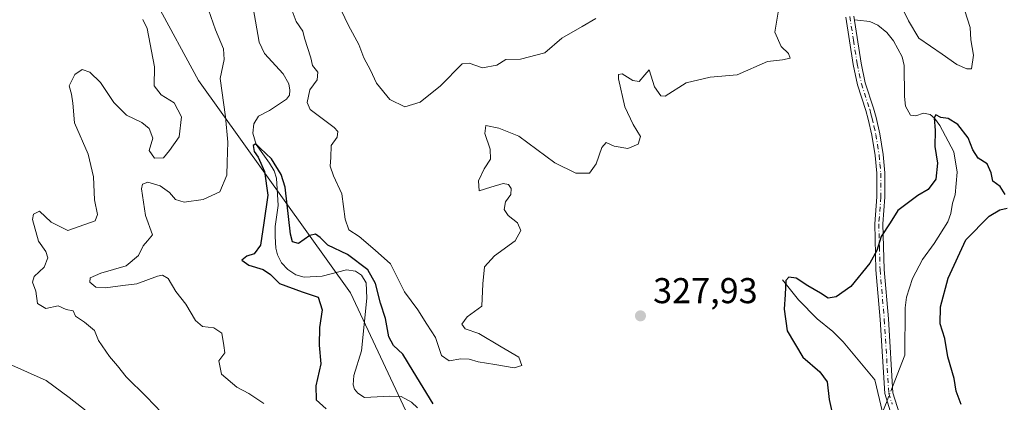
# Model space of a CAD drawing. Units: metres. Extents: x 621980 to 625474, y 4678601 to 4680975.
# Drawn here: x 624923 to 625198, y 4678811 to 4678918 of the extents above; entities that cross this region are included whole.
import ezdxf

# ---------------------------------------------------------------- set-up
doc = ezdxf.new("R2010")
doc.units = ezdxf.units.M
doc.header["$MEASUREMENT"] = 0
doc.linetypes.add('DGN Style 4', pattern=[2.6384748266838614, 1.318413404963828, -0.6592067024819142, 0.001648016756204785, -0.6592067024819142])
for name, color, linetype, lineweight in [('Camino Cxs', 7, 'Continuous', 0), ('Camino eje', 30, 'DGN Style 4', 13), ('Corriente natural lineal', 142, 'Continuous', 13), ('Corriente natural lineal oculto', 9, 'DGN Style 4', 13), ('Curva de nivel maestra', 30, 'Continuous', 30), ('Curva de nivel normal', 30, 'Continuous', 0), ('Embalse Cxs', 142, 'Continuous', 13), ('Matorral CxS', 135, 'Continuous', 0), ('Punto de cota en terreno', 7, 'Continuous', 0), ('Rótulo de punto de cota en terreno', 7, 'Continuous', 0), ('Suelo desnudo CxS', 253, 'Continuous', 0)]:
    doc.layers.add(name, color=color, linetype=linetype, lineweight=lineweight)
doc.styles.add('Style-Arial', font='txt')

# ---------------------------------------------------------------- blocks, each defined once
blk = doc.blocks.new('*U11')
at = {"layer": 'Matorral CxS', "color": 135, "linetype": 'Continuous', "lineweight": 0}
blk.add_polyline3d([(624961.4587000003, 4678922.619700001, 332.6016999999993), (624973.2972999997, 4678900.903100001, 333.2243000000017), (625015.7182999998, 4678841.6765, 323.5494000000036), (625039.4952999996, 4678790.950099999, 322.1012999999948), (625055.1809, 4678772.5779, 320.8546999999962), (625059.1262999997, 4678756.7841, 320.3068999999959), (625049.2613000004, 4678741.9779, 322.7085999999982), (625049.8981, 4678734.4375, 324.1342000000004), (625058.8295, 4678725.5865, 323.3368000000046), (625075.8975000001, 4678699.531500001, 322.1714999999967), (625085.7670999998, 4678657.4531, 321.2424000000028), (625088.1497, 4678655.242900001, 321.8016000000061), (624897.3770000003, 4678651.8862, 352.3833000000013)], dxfattribs=at)
blk = doc.blocks.new('5PATER')
at = {"layer": 'Embalse Cxs', "linetype": 'Continuous', "lineweight": 0}
h = blk.add_hatch(color=51, dxfattribs=at)
edge = h.paths.add_edge_path()
edge.add_ellipse((0, 0), major_axis=(-0.1095731443231308, -0.1110710700762829), ratio=0.9994222409660322, start_angle=0, end_angle=360)

msp = doc.modelspace()

# ---------------------------------------------------------------- linework, layer by layer
at = {"layer": 'Camino Cxs', "color": 7, "linetype": 'Continuous', "lineweight": 0}
for points in [[(625166.5701000001, 4678807.550100001, 320.0578999999998), (625164.6700999998, 4678813.620100001, 320.3401000000013), (625163.4301000005, 4678834.2301, 322.601800000004), (625162.2301000003, 4678848.0801, 324.465400000001), (625161.8901000004, 4678860.970100001, 325.7241999999969), (625162.4801000003, 4678868.4301, 326.0354999999981), (625162.4301000005, 4678875.030099999, 326.1652999999933), (625162.0100999996, 4678879.950099999, 326.3917999999976), (625161.0900999998, 4678885.630100001, 326.6723000000056), (625160.0601000005, 4678890.0701, 326.8439000000071), (625159.3901000004, 4678892.5701, 326.9314000000013), (625157.0601000005, 4678899.690099999, 327.3671000000031), (625155.8601000002, 4678905.3301, 327.4481999999989), (625153.8201000001, 4678918.550100001, 327.2081999999937)], [(625166.5701000001, 4678807.550100001, 320.0578999999998), (625164.6700999998, 4678813.620100001, 320.3401000000013), (625163.4301000005, 4678834.2301, 322.601800000004), (625162.2301000003, 4678848.0801, 324.465400000001), (625161.8901000004, 4678860.970100001, 325.7241999999969), (625162.4801000003, 4678868.4301, 326.0354999999981), (625162.4301000005, 4678875.030099999, 326.1652999999933), (625162.0100999996, 4678879.950099999, 326.3917999999976), (625161.0900999998, 4678885.630100001, 326.6723000000056), (625160.0601000005, 4678890.0701, 326.8439000000071), (625159.3901000004, 4678892.5701, 326.9314000000013), (625157.0601000005, 4678899.690099999, 327.3671000000031), (625155.8601000002, 4678905.3301, 327.4481999999989), (625153.8201000001, 4678918.550100001, 327.2081999999937)], [(625156.0500999996, 4678918.870100001, 327.3224000000046), (625158.0701000001, 4678905.7401, 327.1953000000067), (625159.2401000002, 4678900.280099999, 327.1512999999977), (625161.5500999996, 4678893.210100001, 326.6665999999968), (625162.2401000002, 4678890.610099999, 326.5397999999986), (625163.3000999996, 4678886.0601, 326.4723999999987), (625164.2401000002, 4678880.220100001, 326.3760000000038), (625164.6801000005, 4678875.140100001, 326.1483000000007), (625164.7301000003, 4678868.350099999, 325.8135000000038), (625164.1401000004, 4678860.9101, 325.2614999999932), (625164.4801000003, 4678848.210100001, 324.1345000000001), (625165.6801000005, 4678834.390100001, 322.2207999999956), (625166.9200999998, 4678813.7601, 320.3702999999951), (625168.8000999996, 4678807.9101, 320.263300000006)], [(625156.0500999996, 4678918.870100001, 327.3224000000046), (625158.0701000001, 4678905.7401, 327.1953000000067), (625159.2401000002, 4678900.280099999, 327.1512999999977), (625161.5500999996, 4678893.210100001, 326.6665999999968), (625162.2401000002, 4678890.610099999, 326.5397999999986), (625163.3000999996, 4678886.0601, 326.4723999999987), (625164.2401000002, 4678880.220100001, 326.3760000000038), (625164.6801000005, 4678875.140100001, 326.1483000000007), (625164.7301000003, 4678868.350099999, 325.8135000000038), (625164.1401000004, 4678860.9101, 325.2614999999932), (625164.4801000003, 4678848.210100001, 324.1345000000001), (625165.6801000005, 4678834.390100001, 322.2207999999956), (625166.9200999998, 4678813.7601, 320.3702999999951), (625168.8000999996, 4678807.9101, 320.263300000006)]]:
    msp.add_polyline3d(points, dxfattribs=at)
at = {"layer": 'Camino eje', "color": 30, "linetype": 'DGN Style 4', "lineweight": 13}
msp.add_polyline3d([(625154.9351000005, 4678918.710100001, 327.2614000000031), (625155.9451000001, 4678912.145099999, 327.235400000005), (625156.9650999998, 4678905.5351, 327.3144999999931), (625157.5500999996, 4678902.8051, 327.3356000000058), (625158.1501000002, 4678899.985099999, 327.2486000000063), (625160.4700999996, 4678892.890100001, 326.7961000000068), (625160.8151000004, 4678891.590100001, 326.7350000000006), (625161.1501000002, 4678890.340100001, 326.6918000000005), (625161.6651, 4678888.120100001, 326.6254000000045), (625162.1951000001, 4678885.845100001, 326.5019000000029), (625162.6551000001, 4678883.005100001, 326.3672999999981), (625163.1250999998, 4678880.085100001, 326.3138000000035), (625163.3350999998, 4678877.6251, 326.2456999999995), (625163.5551000005, 4678875.085100001, 326.1465000000026), (625163.6051000003, 4678868.390100001, 325.9231), (625163.0151000004, 4678860.940099999, 325.4434999999939), (625163.1851000005, 4678854.495100001, 324.8742000000057), (625163.3551000003, 4678848.145099999, 324.2963000000018), (625164.5551000005, 4678834.3101, 322.412599999996), (625165.7950999998, 4678813.690099999, 320.3558000000049), (625166.7451, 4678810.655099999, 320.2072000000044)], dxfattribs=at)
at = {"layer": 'Corriente natural lineal', "color": 142, "linetype": 'Continuous', "lineweight": 13, "extrusion": (-0.01593847773371239, -0.04101655664082921, 0.999031334347858), "elevation": -201552.9904359238, "flags": 128}
msp.add_lwpolyline([(-1111955.462787362, 4583125.680782929), (-1111955.462787362, 4583122.287945451)], dxfattribs=at)
at = {"layer": 'Corriente natural lineal', "color": 142, "linetype": 'Continuous', "lineweight": 13}
for points in [[(624988.5401, 4678921.1801, 327.3478999999934), (624990.1700999998, 4678911.5701, 327.074099999998), (624991.7401000002, 4678908.440099999, 326.8369999999995), (624996.9101, 4678902.790100001, 326.489499999996), (624998.4600999998, 4678899.950099999, 326.5629000000045), (624998.7600999996, 4678898.1801, 326.6074999999983), (624998.6401000004, 4678896.8101, 326.6337000000058), (624997.8400999998, 4678895.710100001, 326.4199999999983), (624993.1201, 4678892.4901, 325.7994000000036), (624990.0000999998, 4678890.940099999, 325.9729999999981), (624988.7001, 4678888.8201, 325.9006999999983), (624988.4600999998, 4678886.2301, 325.7646999999997), (624989.4001000002, 4678883.090100001, 325.7252000000008), (624993.0900999998, 4678877.880100001, 325.2682999999961), (624994.3601000002, 4678875.700099999, 325.2645000000048), (624995.0701000001, 4678873.6801, 325.2217999999993), (624995.4700999996, 4678866.040100001, 325.1315000000032), (624994.6401000004, 4678860.170100001, 325.0166999999929), (624994.6401000004, 4678857.390100001, 324.8503999999957), (624994.8501000004, 4678854.1601, 324.6065999999992), (624995.2901, 4678852.2501, 324.4747999999963), (624996.4301000005, 4678850.090100001, 324.3950999999943), (624998.2100999998, 4678848.210100001, 324.2320000000037), (625000.4101, 4678846.7401, 324.2333999999973), (625002.7500999998, 4678846.0101, 324.2140999999974), (625007.8101000005, 4678846.3201, 323.7860999999975), (625014.6101000002, 4678848.0701, 324.2753999999986), (625017.0800999999, 4678847.7501, 324.585500000001), (625018.7301000003, 4678846.630100001, 324.9275999999954), (625020.0900999998, 4678844.520099999, 324.7997000000032), (625020.2001, 4678840.2401, 323.8669999999984), (625018.8000999996, 4678825.470100001, 323.0314000000071), (625016.6001000004, 4678818.600099999, 322.5792999999976), (625016.4600999998, 4678816.0601, 322.6195000000007), (625016.8000999996, 4678814.790100001, 322.6707000000025), (625017.7701000003, 4678813.720100001, 322.6385000000009), (625019.5601000005, 4678812.520099999, 322.4919999999984), (625026.6601, 4678812.9101, 322.1223999999929), (625029.8000999996, 4678812.8201, 322.0620999999956), (625032.6901000004, 4678811.2301, 321.9579999999987), (625034.3601000002, 4678809.620100001, 322.4924000000028)], [(625156.2073999997, 4678917.847899999, 327.1349999999948), (625157.1001000004, 4678917.7301, 327.107799999998), (625160.5301000001, 4678917.340100001, 327.2994999999937), (625162.7801000001, 4678916.290100001, 327.3842000000004), (625165.2301000003, 4678914.280099999, 327.5999000000011), (625167.1101000002, 4678911.970100001, 327.4906999999948), (625169.5301000001, 4678907.4801, 327.3597000000009), (625170.0601000005, 4678905.030099999, 327.1270999999979), (625170.2200999996, 4678896.470100001, 326.3757999999943), (625170.4301000005, 4678893.7401, 326.1051000000007), (625171.8701, 4678891.2401, 325.8819999999978), (625173.3201000001, 4678891.040100001, 325.7958999999973), (625175.4401000004, 4678891.7501, 325.7290000000066), (625177.3501000004, 4678891.450099999, 325.6254999999946), (625178.5401, 4678890.350099999, 325.585699999996), (625180.0301000001, 4678888.300100001, 325.3092999999935), (625183.9401000004, 4678881.0101, 324.3790000000009), (625184.9101, 4678875.3201, 324.0967999999993), (625184.3201000001, 4678869.030099999, 323.7379999999976), (625183.5900999998, 4678866.6601, 323.627999999997), (625183.1201, 4678863.8101, 323.5093000000052), (625182.2200999996, 4678861.460100001, 323.4367000000057), (625178.5000999998, 4678855.4001, 323.4804000000004), (625175.1801000005, 4678850.950099999, 323.1359999999986), (625172.4001000002, 4678845.6801, 322.6594999999944), (625170.7500999998, 4678840.460100001, 322.2854999999981), (625170.3701, 4678837.540100001, 322.000199999995), (625170.2401000002, 4678824.270099999, 321.0892000000022), (625166.8176999995, 4678815.463099999, 320.4611000000005)], [(625136.1312999995, 4678845.282000001, 325.649900000004), (625140.6300999997, 4678839.7401, 324.6950999999972), (625145.8701, 4678834.470100001, 323.4695000000065), (625150.2401000002, 4678830.940099999, 322.9398999999976), (625153.0356999999, 4678827.9921, 322.3350999999966), (625161.9028000003, 4678817.405300001, 320.8782999999967), (625164.0810000002, 4678808.420399999, 320.0939999999973)]]:
    msp.add_polyline3d(points, dxfattribs=at)
at = {"layer": 'Corriente natural lineal oculto', "color": 9, "linetype": 'DGN Style 4', "lineweight": 13, "extrusion": (-0.01890938046287491, -0.04866189340039216, 0.9986362978888758), "elevation": -239181.5124276113, "flags": 128}
msp.add_lwpolyline([(-1111957.799879911, 4581319.66203966), (-1111957.799879911, 4581315.490165175)], dxfattribs=at)
at = {"layer": 'Curva de nivel maestra', "color": 30, "linetype": 'Continuous', "lineweight": 30, "elevation": 325, "flags": 128}
for points in [[(625198.2699999996, 4678869.140100001), (625196.8700000001, 4678871.290100001), (625194.8499999996, 4678872.840100001), (625194.3200000003, 4678875.130100001), (625193.2199999997, 4678877.620100001), (625190.6799999997, 4678879.2601), (625189.2000000002, 4678881.540100001), (625187.9800000006, 4678884.9101), (625185.0199999996, 4678888.600099999), (625182.3799999999, 4678890.300100001), (625180.2800000003, 4678890.620100001), (625178.9299999997, 4678891.280099999), (625178.4400000004, 4678890.4801), (625178.75, 4678886.9801), (625178.6100000005, 4678882.5001), (625179.3499999996, 4678877.880100001), (625178.9000000004, 4678873.390100001), (625176.75, 4678870.460100001), (625173.9400000004, 4678868.800100001), (625170.9000000004, 4678866.620100001), (625168.2999999998, 4678864.620100001), (625166.1699999999, 4678861.1601), (625163.6699999999, 4678857.390100001), (625162.4600000001, 4678853.4901), (625160.5199999996, 4678849.960100001), (625155.25, 4678843.460100001), (625151.1399999997, 4678840.5701), (625148.8799999999, 4678840.2401), (625146.7599999999, 4678841.610099999), (625143.2199999997, 4678843.6801), (625140, 4678845.780099999), (625137.8799999999, 4678846.0801), (625137.0800000001, 4678845.1501), (625136.9199999999, 4678841.190099999), (625136.5800000001, 4678837.120100001), (625137.4600000001, 4678831.0601), (625141.8600000005, 4678823.790100001), (625146.5800000001, 4678819.6801), (625148.6200000001, 4678816.890100001), (625149.1799999997, 4678811.960100001), (625150.9500000002, 4678804.040100001)], [(625038.7100000001, 4678810.710100001), (625033.1799999997, 4678819.870100001), (625030.3099999997, 4678824.600099999), (625027.6699999999, 4678826.960100001), (625026.3700000001, 4678829.4101), (625025.4699999997, 4678834.520099999), (625024.0199999996, 4678838.800100001), (625022.6799999997, 4678844.270099999), (625020.4800000006, 4678848.0601), (625014.8099999997, 4678852.4001), (625009.3899999997, 4678854.9801), (625007.2199999997, 4678857.140100001), (625005.9000000004, 4678858.0101), (625004.3300000001, 4678857.640100001), (625001.1500000004, 4678855.470100001), (624999.5300000003, 4678855.880100001), (624999, 4678858.0001), (624997.4400000004, 4678871.1601), (624996.3700000001, 4678874.690099999), (624993.6600000003, 4678879.020099999), (624990.4800000006, 4678882.050100001), (624989.2800000003, 4678883.270099999), (624988.5700000003, 4678882.790100001), (624988.7999999998, 4678881.120100001), (624989.9600000001, 4678879.530099999), (624991.7199999997, 4678875.5601), (624992.6699999999, 4678868.9001), (624991.5, 4678861.2501), (624990.5599999997, 4678854.970100001), (624988.8300000001, 4678852.5601), (624986.7999999998, 4678851.9101), (624985.3899999997, 4678850.840100001), (624987.3300000001, 4678849.380100001), (624991.3700000001, 4678848.2301), (624993.3700000001, 4678846.800100001), (624995.9199999999, 4678844.270099999), (625002.2300000006, 4678841.9801), (625006.6600000003, 4678840.5101), (625007.8099999997, 4678836.9001), (625007.0300000003, 4678832.030099999), (625006.9100000003, 4678827.090100001), (625007.3700000001, 4678821.850099999), (625006, 4678815.720100001), (625006.0700000003, 4678811.8301), (625008.9400000004, 4678809.340100001)], [(625185.9699999997, 4678810.5801), (625184.5999999996, 4678814.2601), (625184, 4678817.8301), (625182.29, 4678823.8101), (625181.3899999997, 4678828.9301), (625180.1299999999, 4678833.0801), (625180.1799999997, 4678837.7501), (625182.3600000005, 4678845.8101), (625187.3099999997, 4678856.470100001), (625193.7999999998, 4678863.050100001), (625196.7999999998, 4678864.860099999), (625198.7999999998, 4678865.300100001)]]:
    msp.add_lwpolyline(points, dxfattribs=at)
at = {"layer": 'Curva de nivel normal', "color": 30, "linetype": 'Continuous', "lineweight": 0, "flags": 128}
for points, elevation in [([(625084.0999999996, 4678918.190099999), (625080.2599999999, 4678915.9901), (625074.6500000004, 4678912.7401), (625069.9199999999, 4678908.630100001), (625063.0499999998, 4678906.8301), (625059.04, 4678906.7301), (625056.4900000002, 4678905.1501), (625052.4900000002, 4678904.470100001), (625048.8099999997, 4678905.7401), (625046.8200000003, 4678905.5601), (625040.8300000001, 4678899.4301), (625035.1600000003, 4678894.8101), (625030.8099999997, 4678893.590100001), (625026.6799999997, 4678895.590100001), (625022.9500000002, 4678900.190099999), (625021.2599999999, 4678903.7601), (625019.4400000004, 4678907.1801), (625017.9699999997, 4678910.940099999), (625015.1600000003, 4678916.190099999), (625009.1799999997, 4678928.7601)], 335), ([(625186.9900000002, 4678920.3301), (625188.5, 4678915.6601), (625188.7000000002, 4678912.2401), (625189.3799999999, 4678907.9901), (625188.8200000003, 4678904.100099999), (625187.5499999998, 4678904.1601), (625184.7400000002, 4678905.340100001), (625180.6799999997, 4678908.2601), (625174.1500000004, 4678912.720100001), (625171.3200000003, 4678917.5701), (625167.4199999999, 4678925.5101)], 330), ([(624976.1299999999, 4678920.640100001), (624978, 4678915.0601), (624980.29, 4678909.700099999), (624980.4600000001, 4678906.7301), (624979.3200000003, 4678901.460100001), (624980.7999999998, 4678890.770099999), (624981.5, 4678883.7401), (624981.3300000001, 4678878.100099999), (624981.2400000002, 4678874.460100001), (624979.29, 4678869.8301), (624974.5999999996, 4678867.710100001), (624969.2599999999, 4678866.9901), (624966.8799999999, 4678867.710100001), (624965.2300000006, 4678869.630100001), (624962.5999999996, 4678871.540100001), (624959.1699999999, 4678872.540100001), (624957.6900000004, 4678871.950099999), (624957.4199999999, 4678870.690099999), (624958.5599999997, 4678863.220100001), (624960.4400000004, 4678857.840100001), (624959.0999999996, 4678856.1501), (624957.8399999999, 4678854.7601), (624956.5800000001, 4678852.050100001), (624953.1299999999, 4678849.2401), (624946.0800000001, 4678847.200099999), (624943.1299999999, 4678845.860099999), (624942.9600000001, 4678844.6601), (624944.6600000003, 4678843.2401), (624947.3399999999, 4678843.0701), (624952.2100000001, 4678843.7601), (624956.1299999999, 4678844.200099999), (624961.9100000003, 4678846.360099999), (624963.2300000006, 4678846.600099999), (624964.8399999999, 4678845.690099999), (624966.9900000002, 4678842.040100001), (624969.7699999996, 4678838.520099999), (624972.5, 4678833.9301), (624974.4100000003, 4678832.3301), (624977.5800000001, 4678831.950099999), (624979.7800000003, 4678830.4801), (624980.3899999997, 4678827.0001), (624980.6600000003, 4678824.9801), (624978.9900000002, 4678822.7501), (624979.7100000001, 4678819.030099999), (624983.9600000001, 4678815.380100001), (624987.3499999996, 4678813.640100001), (624991.5499999998, 4678810.870100001)], 330), ([(625135.1600000003, 4678921.0801), (625134, 4678914.340100001), (625135.75, 4678910.340100001), (625137.8399999999, 4678908.4101), (625138.2599999999, 4678907.120100001), (625136.1200000001, 4678906.690099999), (625131.9600000001, 4678906.220100001), (625123.5599999997, 4678902.4801), (625115.9800000006, 4678901.840100001), (625109.2800000003, 4678900.210100001), (625103.4800000006, 4678896.4901), (625102.2000000002, 4678896.590100001), (625100.5099999999, 4678899.140100001), (625098.9299999997, 4678903.850099999), (625097.7800000003, 4678902.440099999), (625096.1799999997, 4678900.6601), (625094.3899999997, 4678900.880100001), (625091.4199999999, 4678902.720100001), (625090.4100000003, 4678902.5801), (625090.4400000004, 4678901.3301), (625092.1799999997, 4678893.590100001), (625094.4699999997, 4678888.640100001), (625096.5999999996, 4678885.3201), (625095.8799999999, 4678883.1501), (625093.0300000003, 4678881.940099999), (625089.2300000006, 4678882.540100001), (625086.9900000002, 4678883.620100001), (625085.7300000006, 4678882.2401), (625084.2199999997, 4678877.670100001), (625082.3300000001, 4678875.0801), (625078.5199999996, 4678875.030099999), (625072.7100000001, 4678877.9001), (625062.6500000004, 4678885.340100001), (625057.0599999997, 4678887.600099999), (625053.4500000002, 4678888.370100001), (625053.1500000004, 4678886.090100001), (625054.6299999999, 4678881.7401), (625054.7400000002, 4678878.970100001), (625052.9400000004, 4678876.2601), (625051.3799999999, 4678872.950099999), (625051.54, 4678870.120100001), (625054.8200000003, 4678871.1801), (625058.2999999998, 4678872.1601), (625059.7300000006, 4678871.860099999), (625060.5099999999, 4678870.7601), (625060.4199999999, 4678869.0601), (625058.8799999999, 4678867.020099999), (625058.5800000001, 4678864.890100001), (625059.6200000001, 4678863.2301), (625062.2999999998, 4678861.2301), (625063.2100000001, 4678859.020099999), (625061.5800000001, 4678856.140100001), (625055.8200000003, 4678851.9801), (625053.0700000003, 4678848.9801), (625052.6200000001, 4678844.1501), (625052.3200000003, 4678838.0001), (625048.25, 4678835.030099999), (625046.7699999996, 4678832.940099999), (625047.7000000002, 4678831.630100001), (625051.4600000001, 4678830.390100001), (625057.7000000002, 4678826.630100001), (625062.6299999999, 4678823.720100001), (625063.5099999999, 4678821.4001), (625061.3099999997, 4678820.7301), (625055.9400000004, 4678821.7401), (625051.2999999998, 4678822.420100001), (625048.8200000003, 4678823.1501), (625046.4900000002, 4678823.2601), (625043.1900000004, 4678822.710100001), (625041.0800000001, 4678824.210100001), (625039.4199999999, 4678829.2601), (625036.9699999997, 4678832.9301), (625034.4800000006, 4678836.9901), (625030.7699999996, 4678842.0101), (625026.8399999999, 4678849.7301), (625022.5899999999, 4678853.5801), (625018.1500000004, 4678857.4301), (625015.1900000004, 4678859.2501), (625014.1799999997, 4678862.220100001), (625013.2400000002, 4678869.2601), (625010.9100000003, 4678874.3101), (625010.0599999997, 4678877.0101), (625010.1600000003, 4678879.4001), (625010.25, 4678882.7401), (625011.9400000004, 4678885.110099999), (625012.2000000002, 4678886.710100001), (625011.1299999999, 4678887.8101), (625004.4299999997, 4678892.780099999), (625003.5700000003, 4678894.780099999), (625004.3099999997, 4678898.3201), (625006.4199999999, 4678901.100099999), (625006.6200000001, 4678903.210100001), (625005.0800000001, 4678905.100099999), (625004.5899999999, 4678907.2401), (625002.8300000001, 4678912.710100001), (625002.4299999997, 4678914.690099999), (625000.5, 4678917.3201), (624999.0999999996, 4678921.030099999)], 330), ([(624957.7400000002, 4678917.9101), (624959, 4678915.4001), (624960.9900000002, 4678904.7401), (624960.8899999997, 4678899.360099999), (624962.9100000003, 4678896.9001), (624966.4699999997, 4678894.700099999), (624968.54, 4678890.7601), (624967.9000000004, 4678885.1601), (624965.1699999999, 4678881.340100001), (624963.54, 4678879.360099999), (624961.0199999996, 4678879.2301), (624959.5499999998, 4678881.360099999), (624960.5199999996, 4678884.850099999), (624959.5599999997, 4678887.5101), (624957.5, 4678889.1801), (624953.25, 4678891.2601), (624949.7000000002, 4678894.770099999), (624946, 4678900.3201), (624943, 4678903.220100001), (624940.8399999999, 4678903.9301), (624938.8099999997, 4678902.550100001), (624937.25, 4678899.390100001), (624937.8499999996, 4678897.0701), (624938.2300000006, 4678894.550100001), (624938.75, 4678889.050100001), (624942.4900000002, 4678880.390100001), (624944, 4678874.020099999), (624944.3200000003, 4678867.620100001), (624945.1100000005, 4678863.540100001), (624944.4400000004, 4678861.790100001), (624936.8399999999, 4678859.040100001), (624932.25, 4678861.4301), (624928.9400000004, 4678864.470100001), (624927.2999999998, 4678863.630100001), (624927.0199999996, 4678862.170100001), (624928.6500000004, 4678856.0801), (624930.7000000002, 4678853.1801), (624931.2800000003, 4678851.450099999), (624930.2800000003, 4678848.8301), (624927.4800000006, 4678846.280099999), (624926.9600000001, 4678844.6801), (624927.9299999997, 4678842.170100001), (624928.4400000004, 4678838.6801), (624930.7400000002, 4678837.3101), (624934.1399999997, 4678838.050100001), (624936.4299999997, 4678837.0001), (624938.3600000005, 4678836.670100001), (624938.9900000002, 4678835.190099999), (624941.54, 4678833.520099999), (624944.2599999999, 4678831.170100001), (624945.4100000003, 4678828.350099999), (624948.4800000006, 4678823.9101), (624950.7000000002, 4678821.370100001), (624953.1200000001, 4678818.300100001), (624958.8300000001, 4678812.690099999), (624963.0899999999, 4678808.2501)], 335), ([(624920.4500000002, 4678821.850099999), (624930.8200000003, 4678817.2601), (624937.2599999999, 4678812.5001), (624947.5199999996, 4678804.4301)], 340)]:
    msp.add_lwpolyline(points, dxfattribs=dict(at, elevation=elevation))
at = {"layer": 'Matorral CxS', "color": 135, "linetype": 'Continuous', "lineweight": 0}
msp.add_polyline3d([(624842.1649000002, 4679091.9625, 353.2375000000029), (624843.1503, 4679071.232899999, 343.4787999999971), (624851.9501, 4679051.9321, 338.696299999996), (624862.5056999996, 4679031.5373, 343.1950999999972), (624873.6546999998, 4679014.4211, 346.376099999994), (624897.3318999996, 4679002.576300001, 339.0856000000058), (624916.0767000001, 4678970.988299999, 340.0666000000056), (624932.8482999997, 4678957.1689, 332.7831000000006), (624955.5384999998, 4678953.220899999, 332.1891999999934), (624961.4587000003, 4678922.619700001, 332.6016999999993), (624973.2972999997, 4678900.903100001, 333.2243000000017), (625015.7182999998, 4678841.6765, 323.5494000000036), (625039.4952999996, 4678790.950099999, 322.1012999999948), (625055.1809, 4678772.5779, 320.8546999999962), (625059.1262999997, 4678756.7841, 320.3068999999959), (625049.2613000004, 4678741.9779, 322.7085999999982), (625049.8981, 4678734.4375, 324.1342000000004), (625058.8295, 4678725.5865, 323.3368000000046), (625075.8975000001, 4678699.531500001, 322.1714999999967), (625085.7670999998, 4678657.4531, 321.2424000000028), (625088.1496000001, 4678655.243000001, 321.8015000000014)], dxfattribs=at)
at = {"layer": 'Suelo desnudo CxS', "color": 253, "linetype": 'Continuous', "lineweight": 0}
for points in [[(625457.9800000006, 4678661.75, 313.1462999999931), (625088.1497, 4678655.242900001, 321.8016000000061), (625085.7670999998, 4678657.4531, 321.2424000000028), (625075.8975000001, 4678699.531500001, 322.1714999999967), (625058.8295, 4678725.5865, 323.3368000000046), (625049.8981, 4678734.4375, 324.1342000000004), (625049.2613000004, 4678741.9779, 322.7085999999982), (625059.1262999997, 4678756.7841, 320.3068999999959), (625055.1809, 4678772.5779, 320.8546999999962), (625039.4952999996, 4678790.950099999, 322.1012999999948), (625015.7182999998, 4678841.6765, 323.5494000000036), (624973.2972999997, 4678900.903100001, 333.2243000000017), (624961.4587000003, 4678922.619700001, 332.6016999999993), (624955.5384999998, 4678953.220899999, 332.1891999999934), (624932.8482999997, 4678957.1689, 332.7831000000006), (624916.0767000001, 4678970.988299999, 340.0666000000056), (624897.3318999996, 4679002.576300001, 339.0856000000058), (624873.6546999998, 4679014.4211, 346.376099999994), (624862.5056999996, 4679031.5373, 343.1950999999972), (624851.9501, 4679051.9321, 338.696299999996), (624843.1503, 4679071.232899999, 343.4787999999971), (624842.1649000002, 4679091.9625, 353.2375000000029)], [(624842.1649000002, 4679091.9625, 353.2375000000029), (624843.1503, 4679071.232899999, 343.4787999999971), (624851.9501, 4679051.9321, 338.696299999996), (624862.5056999996, 4679031.5373, 343.1950999999972), (624873.6546999998, 4679014.4211, 346.376099999994), (624897.3318999996, 4679002.576300001, 339.0856000000058), (624916.0767000001, 4678970.988299999, 340.0666000000056), (624932.8482999997, 4678957.1689, 332.7831000000006), (624955.5384999998, 4678953.220899999, 332.1891999999934), (624961.4587000003, 4678922.619700001, 332.6016999999993), (624973.2972999997, 4678900.903100001, 333.2243000000017), (625015.7182999998, 4678841.6765, 323.5494000000036), (625039.4952999996, 4678790.950099999, 322.1012999999948), (625055.1809, 4678772.5779, 320.8546999999962), (625059.1262999997, 4678756.7841, 320.3068999999959), (625049.2613000004, 4678741.9779, 322.7085999999982), (625049.8981, 4678734.4375, 324.1342000000004), (625058.8295, 4678725.5865, 323.3368000000046), (625075.8975000001, 4678699.531500001, 322.1714999999967), (625085.7670999998, 4678657.4531, 321.2424000000028), (625088.1496000001, 4678655.243000001, 321.8015000000014)]]:
    msp.add_polyline3d(points, dxfattribs=at)

# ---------------------------------------------------------------- block references
at = {"layer": 'Matorral CxS', "color": 135, "linetype": 'Continuous', "lineweight": 0}
msp.add_blockref('*U11', (0, 0), dxfattribs=at)
at = {"layer": 'Punto de cota en terreno', "color": 7, "linetype": 'Continuous', "lineweight": 0, "xscale": 10, "yscale": 10, "zscale": 10}
msp.add_blockref('5PATER', (625096.5499999998, 4678835.27, 327.929999999993), dxfattribs=at)

# ---------------------------------------------------------------- texts
at = {"layer": 'Rótulo de punto de cota en terreno', "color": 7, "linetype": 'Continuous', "lineweight": 0, "style": 'Style-Arial'}
msp.add_text('327,93', height=7.000000000000002, dxfattribs=at).set_placement((625100.0778000001, 4678838.797800001))

doc.saveas('drawing.dxf')
